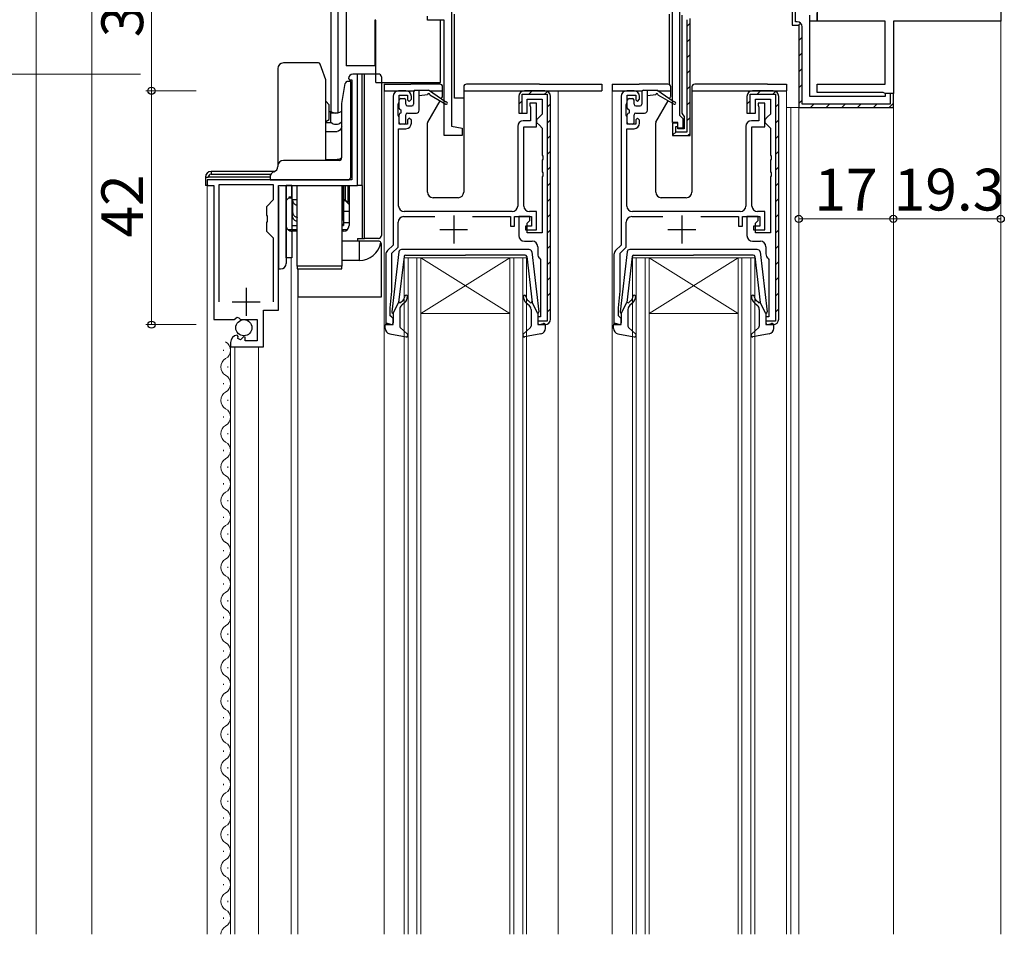
# Model space of a CAD drawing. Extents: x 0 to 1133, y 0 to 806.
# Drawn here: x 110 to 287, y 398 to 562 of the extents above; entities that cross this region are included whole.
import ezdxf

# ---------------------------------------------------------------- set-up
doc = ezdxf.new("R2010")
doc.units = 0
doc.linetypes.add('YHIDDEN_1', pattern=[4, 3, -1])
for name, color, linetype, lineweight in [('YKK_11', 7, 'CONTINUOUS', 30), ('YKK_12', 2, 'CONTINUOUS', 13), ('YKK_13', 4, 'CONTINUOUS', 30), ('YKK_D', 6, 'CONTINUOUS', 13), ('YSS_K', 3, 'CONTINUOUS', 13)]:
    doc.layers.add(name, color=color, linetype=linetype, lineweight=lineweight)
doc.styles.add('text-b', font='txt')

msp = doc.modelspace()

# ---------------------------------------------------------------- linework, layer by layer
at = {"layer": 'YKK_11', "color": 211, "linetype": 'ByBlock', "lineweight": -2, "ltscale": 0.5}
for p, q in [((286.6, 590.7), (286.6, 561.5)), ((166.3, 545), (166.3, 586.7)), ((249.1, 565.2), (249.1, 560.8)), ((167.5, 563.5), (167.5, 545)), ((187.9, 563.8), (187.9, 542.64)), ((227.6, 543.3), (227.6, 563.8)), ((228.9, 564.3), (228.9, 544.6)), ((253.6, 563.8), (253.6, 561.5)), ((253.6, 561.5), (253.6, 563)), ((183.6, 561.7), (183.6, 562.4)), ((186.6, 561.7), (183.6, 561.7)), ((186.6, 541), (186.6, 561.7)), ((229.3, 562.6), (229.3, 544.97)), ((230.8, 541), (230.8, 561.98)), ((252.3, 561.5), (252.3, 562.6)), ((252.3, 548), (252.3, 562.3)), ((253.6, 561.5), (252.3, 561.5)), ((265.8, 561.5), (253.6, 561.5)), ((265.8, 550.2), (265.8, 561.5)), ((286.6, 561.5), (267.3, 561.5)), ((267.3, 561.5), (267.3, 548.5)), ((249.1, 560.8), (250.3, 560.8)), ((250.3, 560.8), (250.3, 546)), ((253.6, 548.7), (253.6, 550.2)), ((253.6, 550.2), (265.8, 550.2)), ((265.45, 548.7), (253.6, 548.7)), ((265.8, 548.5), (265.45, 548.7)), ((267.3, 548.5), (265.8, 548.5)), ((265.8, 548.5), (265.8, 548)), ((267.3, 548.5), (265.8, 548.5)), ((267.3, 546), (267.3, 548.5)), ((265.8, 548), (252.3, 548)), ((167.5, 545), (166.3, 545)), ((229.3, 544.97), (229.5, 544.68)), ((250.3, 546), (267.3, 546)), ((228.6, 543.3), (227.6, 543.3)), ((228.6, 543.2), (227.6, 543.2)), ((227.6, 543.2), (227.6, 541)), ((228.6, 542.3), (228.6, 543.3)), ((228.6, 542.2), (228.6, 543.2)), ((228.9, 544.6), (229.2, 544.3)), ((229.2, 544.3), (229.5, 544)), ((229.5, 544.68), (229.7, 544.4)), ((229.5, 544), (229.5, 542.3)), ((229.7, 544.4), (229.7, 542.2)), ((187.9, 542.64), (189.8, 542.3)), ((189.8, 542.3), (189.8, 541)), ((229.5, 542.3), (228.6, 542.3)), ((229.7, 542.2), (228.6, 542.2)), ((189.8, 541), (186.6, 541)), ((227.6, 541), (230.8, 541))]:
    msp.add_line(p, q, dxfattribs=at)
at = {"layer": 'YKK_11', "color": 211, "linetype": 'ByBlock', "lineweight": 30, "ltscale": 0.5}
for p, q in [((249.1, 565.2), (249.1, 560.8)), ((249.7, 561.4), (249.7, 564.9)), ((230.2, 561.77), (230.2, 541.6)), ((230.8, 541), (230.8, 561.98)), ((250, 561.4), (249.7, 561.4)), ((249.1, 560.8), (250.3, 560.8)), ((250.3, 560.8), (250.3, 546)), ((250.9, 546.6), (250.9, 560.5)), ((267.3, 548.5), (266.7, 548.5)), ((266.7, 548.5), (266.7, 546.6)), ((267.3, 546), (267.3, 548.5)), ((250.3, 546), (267.3, 546)), ((266.7, 546.6), (250.9, 546.6)), ((228.6, 543.2), (227.6, 543.2)), ((227.6, 543.2), (227.6, 541)), ((228.6, 542.6), (228.6, 543.2)), ((228.2, 541.6), (228.2, 542.6)), ((228.2, 542.6), (228.6, 542.6)), ((230.2, 541.6), (228.2, 541.6)), ((227.6, 541), (230.8, 541))]:
    msp.add_line(p, q, dxfattribs=at)
at = {"layer": 'YKK_11', "color": 211, "linetype": 'Continuous', "lineweight": 13}
for p, q in [((230.2, 560.57), (230.8, 561.17)), ((250.17, 560.74), (250.6, 561.17)), ((230.2, 557.74), (230.8, 558.34)), ((250.3, 558.04), (250.9, 558.64)), ((250.3, 555.21), (250.9, 555.81)), ((230.2, 554.91), (230.8, 555.51)), ((230.2, 552.09), (230.8, 552.69)), ((250.3, 552.39), (250.9, 552.99)), ((230.2, 549.26), (230.8, 549.86)), ((250.3, 549.56), (250.9, 550.16)), ((230.2, 546.43), (230.8, 547.03)), ((250.3, 546.73), (250.9, 547.33)), ((266.54, 546), (267.3, 546.76)), ((252.4, 546), (253, 546.6)), ((255.23, 546), (255.83, 546.6)), ((258.06, 546), (258.66, 546.6)), ((260.88, 546), (261.48, 546.6)), ((263.71, 546), (264.31, 546.6)), ((230.2, 543.6), (230.8, 544.2)), ((227.75, 541.15), (228.2, 541.6)), ((230.45, 541.02), (230.78, 541.35))]:
    msp.add_line(p, q, dxfattribs=at)
at = {"layer": 'YKK_11', "linetype": 'ByBlock', "lineweight": -2, "ltscale": 0.5}
for p, q in [((171, 552), (170.2, 552)), ((171, 532), (171, 552)), ((169.4, 551.2), (169.6, 551)), ((169.6, 551), (170, 551)), ((170, 551), (170, 533)), ((179.7, 549), (178.4, 549)), ((204.7, 549), (201, 549)), ((220.7, 549), (219.4, 549)), ((245.7, 549), (242, 549)), ((177.4, 548), (177.4, 521.3)), ((178.3, 546.55), (178.4, 546.78)), ((178.4, 546.78), (178.5, 547)), ((178.5, 547), (178.5, 548.2)), ((178.5, 548.2), (180, 548.2)), ((180, 548.2), (180, 547.4)), ((180, 547.4), (180.3, 547.1)), ((180.3, 547.1), (180.7, 547.5)), ((180.7, 547.5), (180.7, 548)), ((200, 548), (200, 545)), ((201.5, 545), (201.5, 547.5)), ((201.5, 547.5), (204.2, 547.5)), ((203.2, 546.8), (202, 546.8)), ((202, 546.8), (202, 546.4)), ((203.2, 542.5), (203.2, 546.8)), ((204.2, 547.5), (204.2, 544.8)), ((205.7, 508), (205.7, 548)), ((218.4, 548), (218.4, 521.3)), ((219.3, 546.55), (219.4, 546.78)), ((219.4, 546.78), (219.5, 547)), ((219.5, 547), (219.5, 548.2)), ((219.5, 548.2), (221, 548.2)), ((221, 548.2), (221, 547.4)), ((221, 547.4), (221.3, 547.1)), ((221.3, 547.1), (221.7, 547.5)), ((221.7, 547.5), (221.7, 548)), ((241, 548), (241, 545)), ((242.5, 545), (242.5, 547.5)), ((242.5, 547.5), (245.2, 547.5)), ((244.2, 546.8), (243, 546.8)), ((243, 546.8), (243, 546.4)), ((244.2, 542.5), (244.2, 546.8)), ((245.2, 547.5), (245.2, 544.8)), ((246.7, 508), (246.7, 548)), ((178.3, 544.65), (178.3, 546.55)), ((200, 545), (201.5, 545)), ((202, 546.4), (202.05, 546.23)), ((202.05, 546.23), (202.1, 546.07)), ((202.1, 546.07), (202.1, 543.6)), ((219.3, 544.65), (219.3, 546.55)), ((241, 545), (242.5, 545)), ((243, 546.4), (243.05, 546.23)), ((243.05, 546.23), (243.1, 546.07)), ((243.1, 546.07), (243.1, 543.6)), ((178.4, 544.42), (178.3, 544.65)), ((178.5, 544.2), (178.4, 544.42)), ((178.5, 543), (178.5, 544.2)), ((180.3, 544.1), (180, 543.8)), ((180, 543.8), (180, 543)), ((180.7, 543.7), (180.3, 544.1)), ((180.7, 543.2), (180.7, 543.7)), ((202.1, 543.6), (200.8, 543.6)), ((203.7, 544.3), (203.2, 543.8)), ((203.2, 543.8), (203.2, 543.3)), ((203.2, 543.3), (203.7, 542.8)), ((204.2, 544.8), (203.7, 544.3)), ((219.4, 544.42), (219.3, 544.65)), ((219.5, 544.2), (219.4, 544.42)), ((219.5, 543), (219.5, 544.2)), ((221.3, 544.1), (221, 543.8)), ((221, 543.8), (221, 543)), ((221.7, 543.7), (221.3, 544.1)), ((221.7, 543.2), (221.7, 543.7)), ((243.1, 543.6), (241.8, 543.6)), ((244.7, 544.3), (244.2, 543.8)), ((244.2, 543.8), (244.2, 543.3)), ((244.2, 543.3), (244.7, 542.8)), ((245.2, 544.8), (244.7, 544.3)), ((178.4, 528.3), (178.4, 542.2)), ((178.4, 542.2), (179.7, 542.2)), ((180, 543), (178.5, 543)), ((199.8, 542.6), (199.8, 528.3)), ((200.9, 528.3), (200.9, 542.5)), ((200.9, 542.5), (203.2, 542.5)), ((203.7, 542.8), (204.2, 542.3)), ((204.2, 542.3), (204.2, 537.46)), ((219.4, 528.3), (219.4, 542.2)), ((219.4, 542.2), (220.7, 542.2)), ((221, 543), (219.5, 543)), ((240.8, 542.6), (240.8, 528.3)), ((241.9, 528.3), (241.9, 542.5)), ((241.9, 542.5), (244.2, 542.5)), ((244.7, 542.8), (245.2, 542.3)), ((245.2, 542.3), (245.2, 537.46)), ((204.2, 537.46), (204.32, 537.27)), ((204.32, 536.73), (204.2, 536.54)), ((204.2, 536.54), (204.2, 534.46)), ((204.32, 537.27), (204.32, 536.73)), ((245.2, 537.46), (245.32, 537.27)), ((245.32, 536.73), (245.2, 536.54)), ((245.2, 536.54), (245.2, 534.46)), ((245.32, 537.27), (245.32, 536.73)), ((204.2, 534.46), (204.32, 534.27)), ((245.2, 534.46), (245.32, 534.27)), ((170, 533), (144, 533)), ((144, 533), (144, 532)), ((204.32, 533.73), (204.2, 533.54)), ((204.2, 533.54), (204.2, 523.5)), ((204.32, 534.27), (204.32, 533.73)), ((245.32, 533.73), (245.2, 533.54)), ((245.2, 533.54), (245.2, 523.5)), ((245.32, 534.27), (245.32, 533.73)), ((144, 532), (145.2, 532)), ((145.2, 532), (145.2, 507.9)), ((155.9, 532.1), (146.1, 532.1)), ((146.1, 532.1), (146.1, 511.1)), ((155.9, 529.45), (155.9, 532.1)), ((156.8, 509.6), (156.8, 532)), ((156.8, 532), (171, 532)), ((154.7, 528.25), (155.9, 529.45)), ((154.7, 526.67), (154.7, 528.25)), ((198.8, 527.3), (179.4, 527.3)), ((203.2, 527.3), (201.9, 527.3)), ((203.2, 524), (203.2, 527.3)), ((239.8, 527.3), (220.4, 527.3)), ((244.2, 527.3), (242.9, 527.3)), ((244.2, 524), (244.2, 527.3)), ((154.84, 526.48), (154.7, 526.67)), ((154.7, 525.33), (154.84, 525.52)), ((154.84, 525.52), (154.84, 526.48)), ((179.3, 526.4), (184.9, 526.4)), ((191.7, 526.4), (198.5, 526.4)), ((198.5, 526.4), (198.5, 524.7)), ((199.2, 524.7), (199.2, 526.4)), ((199.2, 526.4), (202.3, 526.4)), ((202, 526.4), (200, 526.4)), ((200, 526.4), (200, 523)), ((201.5, 525.2), (202, 525.7)), ((202, 525.7), (202, 526.4)), ((202.3, 526.4), (202.3, 524.7)), ((220.3, 526.4), (225.9, 526.4)), ((232.7, 526.4), (239.5, 526.4)), ((239.5, 526.4), (239.5, 524.7)), ((240.2, 524.7), (240.2, 526.4)), ((240.2, 526.4), (243.3, 526.4)), ((243, 526.4), (241, 526.4)), ((241, 526.4), (241, 523)), ((242.5, 525.2), (243, 525.7)), ((243, 525.7), (243, 526.4)), ((243.3, 526.4), (243.3, 524.7)), ((154.7, 523.75), (154.7, 525.33)), ((155.9, 522.55), (154.7, 523.75)), ((178.3, 520.93), (178.3, 525.4)), ((198.5, 524.7), (199.2, 524.7)), ((202.3, 524.7), (201.2, 524.7)), ((201.2, 524.7), (201.2, 524)), ((201.2, 524), (203.2, 524)), ((201.5, 523.5), (201.5, 525.2)), ((219.3, 520.93), (219.3, 525.4)), ((239.5, 524.7), (240.2, 524.7)), ((243.3, 524.7), (242.2, 524.7)), ((242.2, 524.7), (242.2, 524)), ((242.2, 524), (244.2, 524)), ((242.5, 523.5), (242.5, 525.2)), ((155.9, 511.1), (155.9, 522.55)), ((201, 522), (202.4, 522)), ((204.2, 523.5), (201.5, 523.5)), ((242, 522), (243.4, 522)), ((245.2, 523.5), (242.5, 523.5)), ((177.4, 521.3), (176.39, 520.29)), ((177.2, 519.83), (178.3, 520.93)), ((203.4, 521), (203.4, 519.7)), ((218.4, 521.3), (217.39, 520.29)), ((218.2, 519.83), (219.3, 520.93)), ((244.4, 521), (244.4, 519.7)), ((176.1, 519.59), (176.1, 507)), ((177.2, 513), (177.2, 519.83)), ((203.78, 518.91), (203.9, 518.68)), ((203.9, 518.68), (203.9, 508.4)), ((217.1, 519.59), (217.1, 507)), ((218.2, 513), (218.2, 519.83)), ((244.78, 518.91), (244.9, 518.68)), ((244.9, 518.68), (244.9, 508.4)), ((176.9, 510), (177.2, 513)), ((217.9, 510), (218.2, 513)), ((154.1, 503), (154.1, 509.6)), ((154.1, 509.6), (156.8, 509.6)), ((176.9, 508.6), (176.9, 510)), ((217.9, 508.6), (217.9, 510)), ((145.2, 507.9), (148.83, 507.9)), ((148.83, 507.9), (149.37, 508.36)), ((149.37, 508.36), (149.7, 508.2)), ((149.7, 508.2), (150, 507.9)), ((150, 507.9), (153, 507.9)), ((153, 507.9), (153, 504.1)), ((177.1, 508.4), (176.9, 508.6)), ((177.4, 508.1), (177.1, 508.4)), ((177.4, 507), (177.4, 508.1)), ((203.9, 508.4), (203.4, 508.4)), ((203.4, 508.4), (203.4, 507)), ((218.1, 508.4), (217.9, 508.6)), ((218.4, 508.1), (218.1, 508.4)), ((218.4, 507), (218.4, 508.1)), ((244.9, 508.4), (244.4, 508.4)), ((244.4, 508.4), (244.4, 507)), ((176.1, 507), (177.4, 507)), ((203.4, 507), (204.7, 507)), ((217.1, 507), (218.4, 507)), ((244.4, 507), (245.7, 507)), ((149.59, 504.85), (149.38, 505.1)), ((149.51, 504.53), (149.59, 504.85)), ((149.98, 504.26), (149.51, 504.53)), ((150.55, 504.84), (149.98, 504.26)), ((150.8, 504.74), (150.55, 504.84)), ((150.8, 504.1), (150.8, 504.74)), ((148.2, 503.81), (148.2, 503)), ((148.2, 503), (154.1, 503)), ((153, 504.1), (150.8, 504.1))]:
    msp.add_line(p, q, dxfattribs=at)
at = {"layer": 'YKK_11', "linetype": 'ByBlock', "lineweight": 30, "ltscale": 0.5}
for p, q in [((204.7, 549), (201, 549)), ((245.7, 549), (242, 549)), ((200, 548), (200, 545)), ((200.6, 545), (200.6, 548.4)), ((200.6, 548.4), (205.1, 548.4)), ((205.1, 548.4), (205.1, 507.6)), ((205.7, 508), (205.7, 548)), ((241, 548), (241, 545)), ((241.6, 545), (241.6, 548.4)), ((241.6, 548.4), (246.1, 548.4)), ((246.1, 548.4), (246.1, 507.6)), ((246.7, 508), (246.7, 548)), ((200, 545), (200.6, 545)), ((241, 545), (241.6, 545)), ((205.1, 507.6), (203.4, 507.6)), ((203.4, 507.6), (203.4, 507)), ((203.4, 507), (204.7, 507)), ((246.1, 507.6), (244.4, 507.6)), ((244.4, 507.6), (244.4, 507)), ((244.4, 507), (245.7, 507))]:
    msp.add_line(p, q, dxfattribs=at)
at = {"layer": 'YKK_11', "linetype": 'Continuous', "lineweight": 13}
for p, q in [((201.8, 548.4), (202.4, 549)), ((204.63, 548.4), (205.13, 548.9)), ((242.8, 548.4), (243.4, 549)), ((245.63, 548.4), (246.13, 548.9)), ((200, 546.6), (200.6, 547.2)), ((241, 546.6), (241.6, 547.2)), ((205.1, 546.04), (205.7, 546.64)), ((246.1, 546.04), (246.7, 546.64)), ((205.1, 543.21), (205.7, 543.81)), ((246.1, 543.21), (246.7, 543.81)), ((205.1, 540.38), (205.7, 540.98)), ((246.1, 540.38), (246.7, 540.98)), ((205.1, 537.56), (205.7, 538.16)), ((246.1, 537.56), (246.7, 538.16)), ((205.1, 534.73), (205.7, 535.33)), ((246.1, 534.73), (246.7, 535.33)), ((205.1, 531.9), (205.7, 532.5)), ((246.1, 531.9), (246.7, 532.5)), ((205.1, 529.07), (205.7, 529.67)), ((246.1, 529.07), (246.7, 529.67)), ((205.1, 526.24), (205.7, 526.84)), ((246.1, 526.24), (246.7, 526.84)), ((205.1, 523.41), (205.7, 524.01)), ((246.1, 523.41), (246.7, 524.01)), ((205.1, 520.59), (205.7, 521.19)), ((246.1, 520.59), (246.7, 521.19)), ((205.1, 517.76), (205.7, 518.36)), ((246.1, 517.76), (246.7, 518.36)), ((205.1, 514.93), (205.7, 515.53)), ((246.1, 514.93), (246.7, 515.53)), ((205.1, 512.1), (205.7, 512.7)), ((246.1, 512.1), (246.7, 512.7)), ((205.1, 509.27), (205.7, 509.87)), ((246.1, 509.27), (246.7, 509.87)), ((203.4, 507.57), (203.43, 507.6)), ((244.4, 507.57), (244.43, 507.6))]:
    msp.add_line(p, q, dxfattribs=at)
at = {"layer": 'YKK_11', "ltscale": 0.5}
for p, q in [((188.3, 526.6), (188.3, 521.6)), ((229.3, 526.6), (229.3, 521.6)), ((185.8, 524.1), (190.8, 524.1)), ((226.8, 524.1), (231.8, 524.1)), ((151, 513.6), (151, 508.6)), ((148.5, 511.1), (153.5, 511.1))]:
    msp.add_line(p, q, dxfattribs=at)
at = {"layer": 'YKK_11', "color": 211, "linetype": 'ByBlock', "lineweight": 30, "ltscale": 0.5}
msp.add_arc((250, 560.5), 0.9, 0, 90, dxfattribs=at)
at = {"layer": 'YKK_11', "linetype": 'ByBlock', "lineweight": -2, "ltscale": 0.5}
for centre, radius, start, end in [((170.2, 551.2), 0.8, 90, 180), ((178.4, 548), 1, 90, 180), ((179.7, 548), 1, 0, 90), ((201, 548), 1, 90, 180), ((204.7, 548), 1, 0, 90), ((219.4, 548), 1, 90, 180), ((220.7, 548), 1, 0, 90), ((242, 548), 1, 90, 180), ((245.7, 548), 1, 0, 90), ((179.7, 543.2), 1, 270, 360), ((200.8, 542.6), 1, 90, 180), ((220.7, 543.2), 1, 270, 360), ((241.8, 542.6), 1, 90, 180), ((179.4, 528.3), 1, 180, 270), ((198.8, 528.3), 1, 270, 360), ((201.9, 528.3), 1, 180, 270), ((220.4, 528.3), 1, 180, 270), ((239.8, 528.3), 1, 270, 360), ((242.9, 528.3), 1, 180, 270), ((179.3, 525.4), 1, 90, 180), ((220.3, 525.4), 1, 90, 180), ((201, 523), 1, 180, 270), ((202.4, 521), 1, 0, 90), ((242, 523), 1, 180, 270), ((243.4, 521), 1, 0, 90), ((177.1, 519.59), 1, 135, 180), ((218.1, 519.59), 1, 135, 180), ((204.4, 519.7), 1, 180, 232.0201), ((245.4, 519.7), 1, 180, 232.0201), ((204.7, 508), 1, 270, 0), ((245.7, 508), 1, 270, 0), ((149.5, 503.81), 1.3, 95.2159, 180)]:
    msp.add_arc(centre, radius, start, end, dxfattribs=at)
at = {"layer": 'YKK_11', "linetype": 'ByBlock', "lineweight": 30, "ltscale": 0.5}
for centre, start, end in [((201, 548), 90, 180), ((204.7, 548), 0, 90), ((242, 548), 90, 180), ((245.7, 548), 0, 90), ((204.7, 508), 270, 0), ((245.7, 508), 270, 0)]:
    msp.add_arc(centre, 1, start, end, dxfattribs=at)
at = {"layer": 'YKK_12'}
for p, q in [((286.6, 561.8), (286.6, 397.5)), ((175.8, 549), (175.8, 397.5)), ((207.1, 549), (207.1, 397.5)), ((216.8, 549), (216.8, 397.5)), ((248.1, 549), (248.1, 397.5)), ((250.6, 546), (248.1, 546)), ((248.9, 546), (248.9, 397.5)), ((250.3, 546), (250.3, 397.5)), ((267.3, 546.3), (267.3, 397.5)), ((144, 397.5), (144, 532)), ((159.1, 397.5), (159.1, 519)), ((179.4, 519), (182.4, 519)), ((179.4, 397.5), (179.4, 519)), ((180.1, 519), (180.1, 397.5)), ((181.7, 397.5), (181.7, 519)), ((182.4, 519), (182.4, 397.5)), ((182.4, 519), (198.4, 519)), ((182.4, 519), (198.4, 509)), ((198.4, 519), (182.4, 509)), ((198.4, 519), (201.4, 519)), ((198.4, 397.5), (198.4, 519)), ((199.1, 519), (199.1, 397.5)), ((200.7, 397.5), (200.7, 519)), ((201.4, 519), (201.4, 397.5)), ((220.4, 519), (223.4, 519)), ((220.4, 397.5), (220.4, 519)), ((221.1, 519), (221.1, 397.5)), ((222.7, 397.5), (222.7, 519)), ((223.4, 519), (223.4, 397.5)), ((223.4, 519), (239.4, 519)), ((223.4, 519), (239.4, 509)), ((239.4, 519), (223.4, 509)), ((239.4, 519), (242.4, 519)), ((239.4, 397.5), (239.4, 519)), ((240.1, 519), (240.1, 397.5)), ((241.7, 397.5), (241.7, 519)), ((242.4, 519), (242.4, 397.5)), ((160.3, 516.14), (160.3, 397.5)), ((182.4, 509), (198.4, 509)), ((223.4, 509), (239.4, 509)), ((146.94, 502.3), (146.94, 502.5)), ((148.2, 397.5), (148.2, 503.5)), ((149, 397.5), (149, 503)), ((153.2, 397.5), (153.2, 503)), ((147.7, 499.3), (147.7, 499.5)), ((146.94, 496.3), (146.94, 496.5)), ((147.7, 493.3), (147.7, 493.5)), ((146.94, 490.3), (146.94, 490.5)), ((147.7, 487.3), (147.7, 487.5)), ((146.94, 484.3), (146.94, 484.5)), ((147.7, 481.3), (147.7, 481.5)), ((146.94, 478.3), (146.94, 478.5)), ((147.7, 475.3), (147.7, 475.5)), ((146.94, 472.3), (146.94, 472.5)), ((147.7, 469.3), (147.7, 469.5)), ((146.94, 466.3), (146.94, 466.5)), ((147.7, 463.3), (147.7, 463.5)), ((146.94, 460.3), (146.94, 460.5)), ((147.7, 457.3), (147.7, 457.5)), ((146.94, 454.3), (146.94, 454.5)), ((147.7, 451.3), (147.7, 451.5)), ((146.94, 448.3), (146.94, 448.5)), ((147.7, 445.3), (147.7, 445.5)), ((146.94, 442.3), (146.94, 442.5)), ((147.7, 439.3), (147.7, 439.5)), ((146.94, 436.3), (146.94, 436.5)), ((147.7, 433.3), (147.7, 433.5)), ((146.94, 430.3), (146.94, 430.5)), ((147.7, 427.3), (147.7, 427.5)), ((146.94, 424.3), (146.94, 424.5)), ((147.7, 421.3), (147.7, 421.5)), ((146.94, 418.3), (146.94, 418.5)), ((147.7, 415.3), (147.7, 415.5)), ((146.94, 412.3), (146.94, 412.5)), ((147.7, 409.3), (147.7, 409.5)), ((146.94, 406.3), (146.94, 406.5)), ((147.7, 403.3), (147.7, 403.5)), ((146.94, 400.3), (146.94, 400.5))]:
    msp.add_line(p, q, dxfattribs=at)
for centre, start, end in [((146.48, 502.4), 299.2025, 60.7975), ((148.16, 499.4), 119.2025, 240.7975), ((146.48, 496.4), 299.2025, 60.7975), ((148.16, 493.4), 119.2025, 240.7975), ((146.48, 490.4), 299.2025, 60.7975), ((148.16, 487.4), 119.2025, 240.7975), ((146.48, 484.4), 299.2025, 60.7975), ((148.16, 481.4), 119.2025, 240.7975), ((146.48, 478.4), 299.2025, 60.7975), ((148.16, 475.4), 119.2025, 240.7975), ((146.48, 472.4), 299.2025, 60.7975), ((148.16, 469.4), 119.2025, 240.7975), ((146.48, 466.4), 299.2025, 60.7975), ((148.16, 463.4), 119.2025, 240.7975), ((146.48, 460.4), 299.2025, 60.7975), ((148.16, 457.4), 119.2025, 240.7975), ((146.48, 454.4), 299.2025, 60.7975), ((148.16, 451.4), 119.2025, 240.7975), ((146.48, 448.4), 299.2025, 60.7975), ((148.16, 445.4), 119.2025, 240.7975), ((146.48, 442.4), 299.2025, 60.7975), ((148.16, 439.4), 119.2025, 240.7975), ((146.48, 436.4), 299.2025, 60.7975), ((148.16, 433.4), 119.2025, 240.7975), ((146.48, 430.4), 299.2025, 60.7975), ((148.16, 427.4), 119.2025, 240.7975), ((146.48, 424.4), 299.2025, 60.7975), ((148.16, 421.4), 119.2025, 240.7975), ((146.48, 418.4), 299.2025, 60.7975), ((148.16, 415.4), 119.2025, 240.7975), ((146.48, 412.4), 299.2025, 60.7975), ((148.16, 409.4), 119.2025, 240.7975), ((146.48, 406.4), 299.2025, 60.7975), ((148.16, 403.4), 119.2025, 240.7975), ((146.48, 400.4), 299.2025, 60.7975), ((148.16, 397.4), 119.2025, 176.5149)]:
    msp.add_arc(centre, 1.72, start, end, dxfattribs=at)
at = {"layer": 'YKK_13'}
for p, q in [((169, 564.2), (169, 553.5)), ((188.45, 559.7), (188.45, 562.77)), ((227.05, 559.7), (227.05, 562.77)), ((174.3, 561.7), (174.1, 561.7)), ((174.1, 561.7), (174.1, 553.5)), ((174.3, 550.5), (174.3, 561.7)), ((185.9, 550.5), (185.9, 561.7)), ((188.45, 547.7), (188.45, 559.7)), ((227.05, 550.14), (227.05, 559.7)), ((164, 554), (157.7, 554)), ((164.53, 553.1), (164.28, 553.8)), ((156.7, 553), (156.7, 535.5)), ((165.3, 551), (164.53, 553.1)), ((174.1, 553.5), (169, 553.5)), ((171, 532), (171, 552)), ((172.3, 552), (171, 552)), ((171.8, 552), (171.8, 532)), ((174.8, 552), (172.3, 552)), ((172.3, 522.5), (172.3, 552)), ((165.3, 536.5), (165.3, 551)), ((168.19, 546.73), (168.81, 550.29)), ((169.52, 550.7), (169.3, 550.7)), ((169.8, 550.7), (169.52, 550.7)), ((169.8, 550.2), (169.8, 550.7)), ((174.3, 550.5), (185.9, 550.5)), ((175.3, 551.5), (175.3, 523)), ((169.8, 533.5), (169.8, 550.2)), ((175.8, 550.2), (175.8, 549)), ((175.8, 550.2), (178.5, 550.2)), ((175.8, 549), (181.18, 549)), ((178.5, 550.2), (180.6, 550.2)), ((185.8, 550.2), (180.6, 550.2)), ((181.1, 548.8), (181.1, 546.6)), ((181.4, 549.1), (183.8, 549.1)), ((182.1, 545.5), (182.1, 549.1)), ((186.9, 546.97), (183.8, 549.1)), ((183.94, 549), (186.3, 549)), ((186.3, 548.06), (186.3, 549.7)), ((190.1, 549.7), (190.1, 530.8)), ((190.1, 549), (214.9, 549)), ((203.7, 550.2), (190.6, 550.2)), ((203.7, 550.2), (214.9, 550.2)), ((214.9, 550.2), (214.9, 549)), ((216.8, 550.2), (216.8, 549)), ((216.8, 550.2), (219.5, 550.2)), ((216.8, 549), (222.18, 549)), ((219.5, 550.2), (221.6, 550.2)), ((226.8, 550.2), (221.6, 550.2)), ((222.1, 548.8), (222.1, 546.6)), ((222.4, 549.1), (224.8, 549.1)), ((223.1, 545.5), (223.1, 549.1)), ((227.9, 546.97), (224.8, 549.1)), ((224.94, 549), (227.3, 549)), ((227.3, 548.06), (227.3, 549.7)), ((231.1, 549.7), (231.1, 530.8)), ((231.1, 549), (248.1, 549)), ((244.7, 550.2), (231.6, 550.2)), ((244.7, 550.2), (248.1, 550.2)), ((248.1, 550.2), (248.1, 549)), ((168.19, 541.21), (168.19, 546.73)), ((178.5, 545.9), (178.5, 547.3)), ((178.8, 547.6), (179.4, 547.6)), ((179.7, 546.6), (179.7, 547.3)), ((183.6, 548.3), (182.1, 548.1)), ((183.64, 543.37), (185.86, 547.22)), ((184, 548.3), (186.9, 546.62)), ((186.05, 547.55), (186.26, 547.91)), ((190.1, 547.7), (188.45, 547.7)), ((219.5, 545.9), (219.5, 547.3)), ((219.8, 547.6), (220.4, 547.6)), ((220.7, 546.6), (220.7, 547.3)), ((224.6, 548.3), (223.1, 548.1)), ((224.64, 543.37), (226.86, 547.22)), ((225, 548.3), (227.9, 546.62)), ((227.05, 547.55), (227.26, 547.91)), ((178.8, 545.6), (178.8, 545)), ((180, 546.3), (180.8, 546.3)), ((180, 545), (181.6, 545)), ((219.8, 545.6), (219.8, 545)), ((221, 546.3), (221.8, 546.3)), ((221, 545), (222.6, 545)), ((178.5, 543.3), (178.5, 544.7)), ((179.7, 543.3), (179.7, 544.7)), ((183.6, 530.8), (183.6, 543.22)), ((219.5, 543.3), (219.5, 544.7)), ((220.7, 543.3), (220.7, 544.7)), ((224.6, 530.8), (224.6, 543.22)), ((179.4, 543), (178.8, 543)), ((220.4, 543), (219.8, 543)), ((168.2, 537), (168.19, 541.21)), ((167.73, 536.5), (157.7, 536.5)), ((156.13, 534.5), (144.7, 534.5)), ((144.7, 534.5), (144.7, 534)), ((156.7, 535.5), (156.7, 535.41)), ((143.7, 533.5), (144.2, 533.5)), ((143.7, 533.5), (143.7, 532)), ((155.3, 533.5), (144.2, 533.5)), ((144.7, 534), (155.44, 534)), ((155.3, 533.5), (155.3, 533)), ((155.3, 533), (156.3, 533)), ((156.3, 533), (169.3, 533)), ((144.2, 532), (143.7, 532)), ((156.8, 531.7), (156.8, 519)), ((158.2, 519), (158.2, 532)), ((159.2, 532), (158.2, 532)), ((159.15, 532), (159.15, 529.9)), ((160.2, 517.5), (160.2, 532)), ((168.2, 532), (168.2, 517.5)), ((168.8, 532), (168.8, 529.4)), ((169.25, 532), (169.25, 528.95)), ((171.8, 532), (171, 532)), ((171.8, 532), (171.87, 532)), ((171.87, 532), (171.87, 522.5)), ((159.15, 529.9), (158.7, 529.9)), ((160.2, 529.4), (159.2, 529.4)), ((168.8, 529.4), (168.5, 529.4)), ((168.8, 529.4), (169.25, 528.95)), ((189.1, 529.8), (184.6, 529.8)), ((230.1, 529.8), (225.6, 529.8)), ((171, 522), (168.2, 522)), ((171, 522.5), (171, 522)), ((171, 522.5), (171.87, 522.5)), ((171.3, 522), (171, 522)), ((174.8, 522), (171.3, 522)), ((171.3, 522), (171.3, 518.5)), ((171.87, 522.5), (172.3, 522.5)), ((174.8, 522.5), (172.3, 522.5)), ((175.3, 512), (175.3, 521.5)), ((156.8, 519), (156.8, 517)), ((158.2, 519), (158.2, 518)), ((171.3, 518.5), (168.2, 518.5)), ((156.8, 517), (157.2, 517)), ((168.2, 517.5), (160.2, 517.5)), ((160.2, 517.5), (160.2, 517)), ((160.2, 517), (168.2, 517)), ((160.3, 517), (160.3, 512)), ((168.2, 517), (168.2, 517.5)), ((160.3, 512), (175.3, 512))]:
    msp.add_line(p, q, dxfattribs=at)
at = {"layer": 'YKK_13', "linetype": 'Continuous', "ltscale": 0.5}
for p, q in [((165.3, 547.15), (165.95, 546.5)), ((165.95, 545.5), (165.95, 546.5)), ((165.95, 543.87), (165.95, 545.5)), ((165.95, 545.3), (166.22, 545.3)), ((166.22, 543.92), (166.22, 545.3)), ((165.3, 543.49), (165.95, 543.87)), ((165.3, 543.29), (166.22, 543.29)), ((166.22, 543.29), (166.22, 543.92)), ((158.2, 532), (158.2, 519)), ((159.2, 532), (159.2, 519)), ((168.35, 530.4), (168.35, 532)), ((168.5, 532), (168.5, 524.8)), ((168.5, 528.9), (168.5, 532)), ((169.5, 532), (169.5, 524.8)), ((159.35, 529.4), (159.35, 527.26)), ((168.35, 530.4), (168.2, 530.4)), ((168.35, 528.93), (168.35, 530.4)), ((159.35, 526.47), (159.35, 527.26)), ((168.35, 528.93), (168.35, 526.47)), ((169.5, 527.3), (168.5, 527.3)), ((168.35, 526.14), (168.35, 526.47)), ((159.2, 524.8), (160.2, 524.8)), ((160.2, 523.8), (159.2, 523.8)), ((168.2, 524.8), (168.5, 524.8)), ((168.5, 523.8), (168.2, 523.8)), ((169.5, 525.3), (168.5, 525.3)), ((159.2, 519), (158.2, 519))]:
    msp.add_line(p, q, dxfattribs=at)
at = {"layer": 'YKK_13', "linetype": 'Continuous'}
for p, q in [((168.08, 545.3), (168.19, 545.3)), ((168.08, 543.29), (168.19, 543.29)), ((165.3, 541.69), (167.35, 541.69)), ((165.3, 536.65), (167.35, 536.65))]:
    msp.add_line(p, q, dxfattribs=at)
at = {"layer": 'YKK_13', "linetype": 'Continuous', "lineweight": 30, "ltscale": 0.5}
for p in [(168.5, 532), (168.5, 528.9)]:
    msp.add_line(p, (168.5, 524.97), dxfattribs=at)
at = {"layer": 'YKK_13', "linetype": 'YHIDDEN_1', "ltscale": 0.5}
for p, q in [((168.8, 532), (168.8, 529.3)), ((158.7, 529.8), (158.2, 529.3)), ((158.7, 529.8), (159.2, 529.8)), ((168.5, 529.3), (168.8, 529.3)), ((168.8, 529.3), (169.5, 528.6)), ((158.49, 524.1), (160.2, 524.1)), ((168.2, 524.1), (169.21, 524.1))]:
    msp.add_line(p, q, dxfattribs=at)
at = {"layer": 'YKK_13', "ltscale": 0.5}
for p, q in [((201.85, 520.5), (178.95, 520.5)), ((242.85, 520.5), (219.95, 520.5)), ((178.45, 520.06), (177.2, 509.32)), ((179.37, 519.23), (178.41, 511)), ((179.67, 519.5), (190.4, 519.5)), ((201.13, 519.5), (190.4, 519.5)), ((201.43, 519.23), (202.39, 511)), ((202.35, 520.06), (203.6, 509.32)), ((219.45, 520.06), (218.2, 509.32)), ((220.37, 519.23), (219.41, 511)), ((220.67, 519.5), (231.4, 519.5)), ((242.13, 519.5), (231.4, 519.5)), ((242.43, 519.23), (243.39, 511)), ((243.35, 520.06), (244.6, 509.32)), ((178.76, 510.99), (179.14, 511.31)), ((202.04, 510.99), (201.66, 511.31)), ((219.76, 510.99), (220.14, 511.31)), ((243.04, 510.99), (242.66, 511.31)), ((177.4, 509), (178.41, 511)), ((178.6, 509.73), (178.6, 506.73)), ((179.46, 510.93), (178.96, 510.5)), ((201.34, 510.93), (201.84, 510.5)), ((202.2, 509.73), (202.2, 506.73)), ((203.4, 509), (202.39, 511)), ((218.4, 509), (219.41, 511)), ((219.6, 509.73), (219.6, 506.73)), ((220.46, 510.93), (219.96, 510.5)), ((242.34, 510.93), (242.84, 510.5)), ((243.2, 509.73), (243.2, 506.73)), ((244.4, 509), (243.39, 511)), ((177.4, 509), (177.4, 507.3)), ((203.4, 509), (203.4, 507.3)), ((218.4, 509), (218.4, 507.3)), ((244.4, 509), (244.4, 507.3)), ((176, 506.33), (176, 506.9)), ((177.02, 507.01), (176.38, 507.19)), ((178.7, 506.51), (180, 505.32)), ((202.1, 506.51), (200.8, 505.32)), ((203.78, 507.01), (204.42, 507.19)), ((204.8, 506.33), (204.8, 506.9)), ((217, 506.33), (217, 506.9)), ((218.02, 507.01), (217.38, 507.19)), ((219.7, 506.51), (221, 505.32)), ((243.1, 506.51), (241.8, 505.32)), ((244.78, 507.01), (245.42, 507.19)), ((245.8, 506.33), (245.8, 506.9)), ((176.82, 505.35), (179.75, 504.81)), ((203.98, 505.35), (201.05, 504.81)), ((217.82, 505.35), (220.75, 504.81)), ((244.98, 505.35), (242.05, 504.81))]:
    msp.add_line(p, q, dxfattribs=at)
at = {"layer": 'YKK_13'}
msp.add_circle((150.6, 506.45), 1.45, dxfattribs=at)
for centre, radius, start, end in [((157.7, 553), 1, 90, 180), ((164, 553.7), 0.3, 20, 90), ((174.8, 551.5), 0.5, 0, 90), ((169.3, 550.2), 0.5, 89.9897, 170.0568), ((181.4, 548.8), 0.3, 90, 180), ((183.8, 548.3), 0.2, 0, 180), ((185.8, 549.7), 0.5, 0, 90), ((190.6, 549.7), 0.5, 90, 180), ((222.4, 548.8), 0.3, 90, 180), ((224.8, 548.3), 0.2, 0, 180), ((226.8, 549.7), 0.5, 0, 90), ((231.6, 549.7), 0.5, 90, 180), ((178.8, 547.3), 0.3, 90, 180), ((179.4, 547.3), 0.3, 0, 90), ((186, 548.06), 0.3, 330, 0), ((187, 546.8), 0.2, 240.0141, 120.0141), ((219.8, 547.3), 0.3, 90, 180), ((220.4, 547.3), 0.3, 0, 90), ((227, 548.06), 0.3, 330, 0), ((228, 546.8), 0.2, 240.0141, 120.0141), ((178.8, 545.9), 0.3, 180, 270), ((178.8, 544.7), 0.3, 90, 180), ((180, 546.6), 0.3, 180, 270), ((180, 544.7), 0.3, 90, 180), ((180.8, 546.6), 0.3, 270, 0), ((181.6, 545.5), 0.5, 270, 0), ((219.8, 545.9), 0.3, 180, 270), ((219.8, 544.7), 0.3, 90, 180), ((221, 546.6), 0.3, 180, 270), ((221, 544.7), 0.3, 90, 180), ((221.8, 546.6), 0.3, 270, 0), ((222.6, 545.5), 0.5, 270, 0), ((178.8, 543.3), 0.3, 180, 270), ((179.4, 543.3), 0.3, 270, 0), ((183.9, 543.22), 0.3, 150, 180), ((219.8, 543.3), 0.3, 180, 270), ((220.4, 543.3), 0.3, 270, 0), ((224.9, 543.22), 0.3, 150, 180), ((157.7, 535.5), 1, 90, 180), ((167.7, 537), 0.5, 270.0063, 359.9209), ((167.7, 537), 0.5, 270.0498, 359.8966), ((144.7, 533.5), 1, 90, 180), ((156.3, 533.5), 1, 107.4576, 180), ((155.7, 535.41), 1, 287.4576, 0), ((144.7, 533.5), 0.5, 90, 180), ((169.3, 533.5), 0.5, 270, 0), ((184.6, 530.8), 1, 180, 270), ((189.1, 530.8), 1, 270, 0), ((225.6, 530.8), 1, 180, 270), ((230.1, 530.8), 1, 270, 0), ((174.8, 523), 0.5, 270, 0), ((174.8, 521.5), 0.5, 30.677, 90), ((171.3, 522.5), 4, 270, 349.2674), ((174.8, 521.5), 0.5, 0, 30.677), ((157.2, 518), 1, 270, 0)]:
    msp.add_arc(centre, radius, start, end, dxfattribs=at)
at = {"layer": 'YKK_13', "linetype": 'Continuous'}
msp.add_arc((167.15, 546.6), 1.6, 234.3409, 305.6591, dxfattribs=at)
at = {"layer": 'YKK_13', "linetype": 'Continuous', "ltscale": 0.5}
for centre, radius, start in [((168.15, 528.9), 0.35, 278.2132), ((168.5, 524.8), 1, 270)]:
    msp.add_arc(centre, radius, start, 0, dxfattribs=at)
at = {"layer": 'YKK_13', "linetype": 'YHIDDEN_1', "ltscale": 0.5}
msp.add_arc((159.2, 524.8), 1, 180, 270, dxfattribs=at)
at = {"layer": 'YKK_13', "ltscale": 0.5}
for centre, radius, start, end in [((178.95, 520), 0.5, 90, 173.3791), ((201.85, 520), 0.5, 6.6209, 90), ((219.95, 520), 0.5, 90, 173.3791), ((242.85, 520), 0.5, 6.6209, 90), ((179.67, 519.2), 0.3, 90, 173.3791), ((201.13, 519.2), 0.3, 6.6209, 90), ((220.67, 519.2), 0.3, 90, 173.3791), ((242.13, 519.2), 0.3, 6.6209, 90), ((178.5, 512.07), 1, 310, 0), ((178.5, 512.07), 1.5, 310, 0), ((179.75, 512.07), 0.25, 0, 180), ((201.05, 512.07), 0.25, 0, 180), ((202.3, 512.07), 1.5, 180, 230), ((202.3, 512.07), 1, 180, 230), ((219.5, 512.07), 1, 310, 0), ((219.5, 512.07), 1.5, 310, 0), ((220.75, 512.07), 0.25, 0, 180), ((242.05, 512.07), 0.25, 0, 180), ((243.3, 512.07), 1.5, 180, 230), ((243.3, 512.07), 1, 180, 230), ((178.63, 511.14), 0.2, 173.3791, 310), ((179.6, 509.73), 1, 130, 180), ((201.2, 509.73), 1, 360, 50), ((202.17, 511.14), 0.2, 230, 6.6209), ((219.63, 511.14), 0.2, 173.3791, 310), ((220.6, 509.73), 1, 130, 180), ((242.2, 509.73), 1, 360, 50), ((243.17, 511.14), 0.2, 230, 6.6209), ((177.5, 509.28), 0.3, 173.3791, 250.5288), ((203.3, 509.28), 0.3, 289.4712, 6.6209), ((218.5, 509.28), 0.3, 173.3791, 250.5288), ((244.3, 509.28), 0.3, 289.4712, 6.6209), ((176.3, 506.9), 0.3, 74.4346, 180), ((177, 506.33), 1, 180, 259.4879), ((177.1, 507.3), 0.3, 254.4346, 0), ((178.9, 506.73), 0.3, 180, 227.6447), ((201.9, 506.73), 0.3, 312.3553, 360), ((203.7, 507.3), 0.3, 180, 285.5654), ((203.8, 506.33), 1, 280.5121, 0), ((204.5, 506.9), 0.3, 0, 105.5654), ((217.3, 506.9), 0.3, 74.4346, 180), ((218, 506.33), 1, 180, 259.4879), ((218.1, 507.3), 0.3, 254.4346, 0), ((219.9, 506.73), 0.3, 180, 227.6447), ((242.9, 506.73), 0.3, 312.3553, 360), ((244.7, 507.3), 0.3, 180, 285.5654), ((244.8, 506.33), 1, 280.5121, 0), ((245.5, 506.9), 0.3, 0, 105.5654), ((179.8, 505.1), 0.3, 259.4879, 47.6447), ((201, 505.1), 0.3, 132.3553, 280.5121), ((220.8, 505.1), 0.3, 259.4879, 47.6447), ((242, 505.1), 0.3, 132.3553, 280.5121)]:
    msp.add_arc(centre, radius, start, end, dxfattribs=at)
at = {"layer": 'YKK_13', "linetype": 'Continuous', "extrusion": (0, 0, -1)}
for centre, major_axis, ratio, start_param, end_param in [((167.15, 544.79), (0, 1.85), 0.866025, 2.519224, 3.763961), ((167.35, 543.48), (0, 1.79), 0.559193, 2.140205, 3.141593), ((167.35, 537.4), (-1, 0), 0.750591, 3.699349, 4.712389)]:
    msp.add_ellipse(centre, major_axis=major_axis, ratio=ratio, start_param=start_param, end_param=end_param, dxfattribs=at)
at = {"layer": 'YKK_13', "linetype": 'Continuous', "lineweight": 30, "ltscale": 0.5, "extrusion": (0, 0, -1)}
msp.add_ellipse((168, 524.97), major_axis=(0.5, 0), ratio=0.34202, start_param=5.123906, end_param=7.442465, dxfattribs=at)
at = {"layer": 'YKK_13', "linetype": 'Continuous', "ltscale": 0.5}
msp.add_open_spline([(167.35, 536.65), (167.35, 536.65), (167.35, 536.65), (167.35, 536.65)], degree=3, dxfattribs=at)
for points, knots in [([(160.2, 528.41), (160.18, 528.41), (160.1, 528.42), (159.96, 528.47), (159.79, 528.58), (159.64, 528.73), (159.51, 528.9), (159.42, 529.1), (159.37, 529.27), (159.36, 529.38), (159.36, 529.4)], [0.150436, 0.150436, 0.150436, 0.150436, 0.196348, 0.395116, 0.598281, 0.807051, 1.021722, 1.241706, 1.46567, 1.548578, 1.548578, 1.548578, 1.548578]), ([(159.35, 527.26), (159.35, 527.19), (159.36, 527.06), (159.42, 526.87), (159.51, 526.7), (159.64, 526.55), (159.79, 526.42), (159.96, 526.33), (160.11, 526.29), (160.18, 526.27), (160.2, 526.27)], [0, 0, 0, 0, 0.196034, 0.392069, 0.588103, 0.784137, 0.980171, 1.176206, 1.37224, 1.417948, 1.417948, 1.417948, 1.417948]), ([(160.2, 525.52), (160.14, 525.53), (159.97, 525.56), (159.72, 525.7), (159.49, 525.94), (159.37, 526.22), (159.36, 526.4), (159.35, 526.47)], [0.149896, 0.149896, 0.149896, 0.149896, 0.334241, 0.666135, 0.994989, 1.321901, 1.541765, 1.541765, 1.541765, 1.541765]), ([(168.35, 526.47), (168.35, 526.43), (168.34, 526.33), (168.28, 526.2), (168.23, 526.12), (168.2, 526.09)], [0, 0, 0, 0, 0.1441028, 0.292754, 0.4213682, 0.4213682, 0.4213682, 0.4213682]), ([(168.35, 526.14), (168.35, 526.13), (168.35, 526.04), (168.32, 525.85), (168.25, 525.68), (168.2, 525.6)], [0, 0, 0, 0, 0.0080251, 0.2726727, 0.5662582, 0.5662582, 0.5662582, 0.5662582])]:
    msp.add_open_spline(points, degree=3, knots=knots, dxfattribs=at)
at = {"layer": 'YKK_D'}
for p, q in [((134, 586.7), (134, 549)), ((132, 552), (103, 552)), ((142, 549), (133, 549)), ((142, 549), (133, 549)), ((134, 549), (134, 507)), ((250.3, 544), (250.3, 525)), ((267.3, 544), (267.3, 525)), ((267.3, 544), (267.3, 525)), ((286.6, 544), (286.6, 525)), ((250.3, 526), (267.3, 526)), ((267.3, 526), (286.6, 526)), ((142, 507), (133, 507))]:
    msp.add_line(p, q, dxfattribs=at)
at = {"layer": 'YKK_D', "linetype": 'ByBlock', "lineweight": -2}
for centre, radius in [((134, 549), 0.637), ((134, 549), 0.638), ((250.3, 526), 0.637), ((267.3, 526), 0.637), ((267.3, 526), 0.637), ((286.6, 526), 0.637), ((134, 507), 0.637)]:
    msp.add_circle(centre, radius, dxfattribs=at)
at = {"layer": 'YSS_K'}
for p, q in [((113.3, 612.7), (113.3, 397.5)), ((123.3, 602.7), (123.3, 397.5))]:
    msp.add_line(p, q, dxfattribs=at)

# ---------------------------------------------------------------- texts
at = {"layer": 'YKK_D', "style": 'text-b'}
for s, p in [('37.7', (132.5, 558.62)), ('42', (132.5, 522.63))]:
    msp.add_text(s, height=7.5, rotation=90, dxfattribs=at).set_placement(p)
for s, p in [('17', (253.11, 527.5)), ('19.3', (267.36, 527.5))]:
    msp.add_text(s, height=7.5, dxfattribs=at).set_placement(p)

doc.saveas('drawing.dxf')
